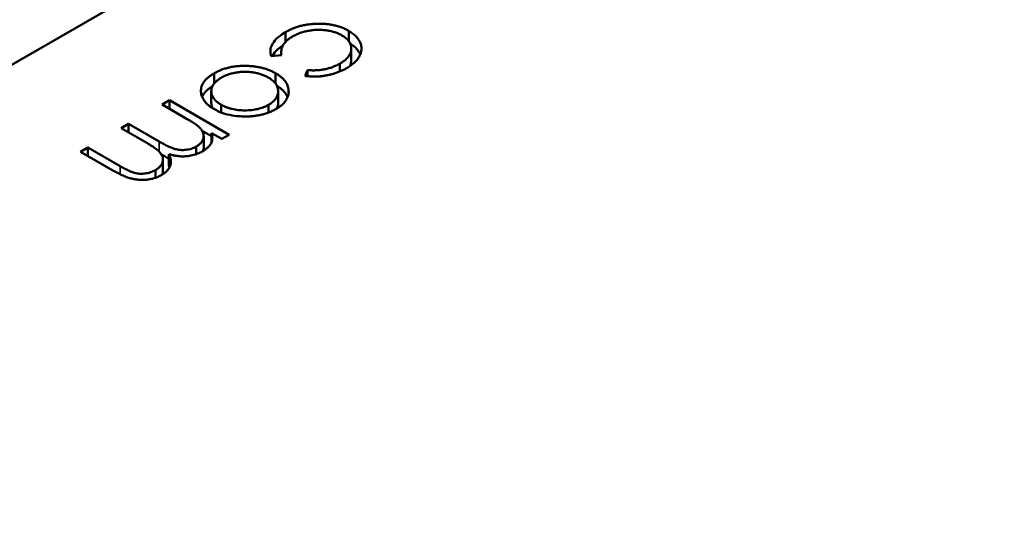
# Model space of a CAD drawing. Units: inches. Extents: x 1.5 to 64.5, y 0.7 to 50.2.
# Drawn here: x 12.8 to 12.8, y 11.5 to 11.5 of the extents above; entities that cross this region are included whole.
import ezdxf

# ---------------------------------------------------------------- set-up
doc = ezdxf.new("R2010")
doc.units = ezdxf.units.IN
doc.header["$LTSCALE"] = 3
doc.header["$MEASUREMENT"] = 0
doc.layers.add('Visible (ANSI)', color=7, linetype='Continuous', lineweight=50)
doc.layers.add('Visible Narrow (ANSI)', color=7, linetype='Continuous', lineweight=35)

msp = doc.modelspace()

# ---------------------------------------------------------------- linework, layer by layer
at = {"layer": 'Visible (ANSI)'}
for p, q in [((12.784885, 11.562167), (12.734556, 11.533109)), ((12.756785, 11.543178), (12.756785, 11.543379)), ((12.758078, 11.5432), (12.758078, 11.543407)), ((12.758132, 11.542805), (12.758132, 11.543046)), ((12.756703, 11.542912), (12.756496, 11.542887)), ((12.756698, 11.542911), (12.756698, 11.542972)), ((12.757897, 11.542575), (12.757897, 11.542735)), ((12.755325, 11.542323), (12.755325, 11.542536)), ((12.756585, 11.542325), (12.756585, 11.542538)), ((12.757191, 11.542485), (12.757239, 11.542602)), ((12.757239, 11.542479), (12.757239, 11.542602)), ((12.755269, 11.541932), (12.755269, 11.542173)), ((12.756637, 11.541929), (12.756637, 11.54217)), ((12.756851, 11.542137), (12.756851, 11.542192)), ((12.754265, 11.541899), (12.754415, 11.541986)), ((12.754779, 11.541603), (12.754265, 11.541899)), ((12.754415, 11.541986), (12.755636, 11.541281)), ((12.754415, 11.541813), (12.754415, 11.541986)), ((12.755471, 11.541738), (12.755471, 11.541896)), ((12.756439, 11.541735), (12.756439, 11.541893)), ((12.75343, 11.541417), (12.75358, 11.541504)), ((12.75358, 11.541504), (12.754201, 11.541145)), ((12.75358, 11.541331), (12.75358, 11.541504)), ((12.753905, 11.541143), (12.75343, 11.541417)), ((12.755086, 11.541358), (12.755274, 11.541249)), ((12.755114, 11.541017), (12.755114, 11.541258)), ((12.755486, 11.541195), (12.755274, 11.541317)), ((12.755274, 11.541117), (12.755274, 11.541317)), ((12.755636, 11.541281), (12.755486, 11.541195)), ((12.754963, 11.540884), (12.754963, 11.541041)), ((12.752595, 11.540935), (12.752745, 11.541022)), ((12.753256, 11.540553), (12.752595, 11.540935)), ((12.752745, 11.541022), (12.753407, 11.54064)), ((12.752745, 11.540849), (12.752745, 11.541022)), ((12.754403, 11.540644), (12.754403, 11.540885)), ((12.75428, 11.540534), (12.75428, 11.540775)), ((12.754126, 11.540401), (12.754126, 11.540558))]:
    msp.add_line(p, q, dxfattribs=at)
msp.add_ellipse((12.755768, 11.522358), major_axis=(0.016612, 0.028774), ratio=0.57735, start_param=0.226323, end_param=1.344474, dxfattribs=at)
for points, knots in [([(12.756785, 11.543379), (12.756809, 11.543392), (12.756856, 11.543419), (12.756934, 11.543453), (12.757012, 11.543482), (12.757094, 11.543506), (12.757178, 11.543526), (12.757265, 11.54354), (12.757355, 11.543549), (12.757446, 11.543552), (12.757537, 11.543552), (12.757625, 11.543545), (12.757709, 11.543535), (12.75779, 11.543519), (12.757868, 11.543499), (12.757942, 11.543473), (12.758013, 11.543443), (12.758056, 11.543419), (12.758078, 11.543407)], [0, 0, 0, 0, 0.069559, 0.136335, 0.201096, 0.26445, 0.327005, 0.389391, 0.451976, 0.51567, 0.578973, 0.640167, 0.69974, 0.758685, 0.81782, 0.876984, 0.937634, 1, 1, 1, 1]), ([(12.756496, 11.542887), (12.756484, 11.542922), (12.756473, 11.542956), (12.756482, 11.543036), (12.756488, 11.543083), (12.756551, 11.54319), (12.756586, 11.543231), (12.756692, 11.543324), (12.756752, 11.54336), (12.756785, 11.543379)], [-0.002839703, -0.002839703, -0.002839703, -0.002839703, -0.001314909, -0.001314909, -0.00083293, -0.00083293, -0.000478816, -0.000478816, 0, 0, 0, 0]), ([(12.756933, 11.543291), (12.756911, 11.543278), (12.756869, 11.543252), (12.756816, 11.54321), (12.756772, 11.543165), (12.756738, 11.543118), (12.756714, 11.543069), (12.756701, 11.543018), (12.756696, 11.542966), (12.756701, 11.54293), (12.756703, 11.542912)], [0, 0, 0, 0, 0.129981, 0.255447, 0.377298, 0.498442, 0.619372, 0.741857, 0.868564, 1, 1, 1, 1]), ([(12.757941, 11.543313), (12.757919, 11.543325), (12.757875, 11.543349), (12.757799, 11.543377), (12.757717, 11.5434), (12.757629, 11.543416), (12.757538, 11.543425), (12.757446, 11.543428), (12.757353, 11.543423), (12.757262, 11.54341), (12.757173, 11.543391), (12.757088, 11.543364), (12.757006, 11.543331), (12.756958, 11.543305), (12.756933, 11.543291)], [0, 0, 0, 0, 0.080525, 0.159965, 0.240321, 0.322529, 0.405024, 0.486597, 0.567865, 0.651333, 0.736238, 0.821529, 0.909005, 1, 1, 1, 1]), ([(12.757897, 11.542735), (12.757915, 11.542746), (12.75795, 11.542768), (12.757997, 11.542802), (12.758036, 11.542837), (12.758069, 11.542874), (12.758095, 11.542912), (12.758114, 11.542951), (12.758127, 11.542991), (12.758133, 11.543031), (12.758132, 11.543072), (12.758124, 11.543111), (12.758111, 11.543149), (12.758089, 11.543185), (12.758063, 11.54322), (12.758028, 11.543253), (12.757988, 11.543284), (12.757957, 11.543303), (12.757941, 11.543313)], [0, 0, 0, 0, 0.069522, 0.136921, 0.201969, 0.265462, 0.328248, 0.390817, 0.45355, 0.517542, 0.580738, 0.641922, 0.701597, 0.760313, 0.818757, 0.877718, 0.938094, 1, 1, 1, 1]), ([(12.758078, 11.543407), (12.758092, 11.543399), (12.75812, 11.543382), (12.758158, 11.543355), (12.758194, 11.543327), (12.758224, 11.543297), (12.758252, 11.543267), (12.758276, 11.543235), (12.758296, 11.543203), (12.758314, 11.543169), (12.758327, 11.543135), (12.758335, 11.5431), (12.758341, 11.543065), (12.75834, 11.543031), (12.758337, 11.542996), (12.75833, 11.542961), (12.758317, 11.542927), (12.758302, 11.542892), (12.758282, 11.542858), (12.758258, 11.542825), (12.758231, 11.542792), (12.758199, 11.54276), (12.758165, 11.542729), (12.758125, 11.5427), (12.758083, 11.54267), (12.758052, 11.542652), (12.758036, 11.542642)], [0, 0, 0, 0, 0.041291, 0.082136, 0.122636, 0.162831, 0.203007, 0.243526, 0.284173, 0.32541, 0.366855, 0.407551, 0.448187, 0.488683, 0.529015, 0.569843, 0.61137, 0.653238, 0.695446, 0.737751, 0.780043, 0.822807, 0.865978, 0.909595, 0.954231, 1, 1, 1, 1]), ([(12.756516, 11.542889), (12.756519, 11.542894), (12.756522, 11.542899), (12.756551, 11.542949), (12.756586, 11.54299), (12.756667, 11.543061), (12.756703, 11.543087), (12.756733, 11.543106)], [-0.0008716498, -0.0008716498, -0.0008716498, -0.0008716498, -0.0008329305, -0.0008329305, -0.0004788158, -0.0004788158, -0.0001952783, -0.0001952783, -0.0001952783, -0.0001952783]), ([(12.75811, 11.543146), (12.758113, 11.543145), (12.75813, 11.543134), (12.758158, 11.543114), (12.758194, 11.543086), (12.758224, 11.543056), (12.758252, 11.543026), (12.758276, 11.542994), (12.758296, 11.542962), (12.758309, 11.542937), (12.758314, 11.542924), (12.758315, 11.542923)], [0.0321283, 0.0321283, 0.0321283, 0.0321283, 0.0412914, 0.0821355, 0.122636, 0.1628309, 0.2030066, 0.2435261, 0.2841729, 0.3254098, 0.3316279, 0.3316279, 0.3316279, 0.3316279]), ([(12.755325, 11.542536), (12.755348, 11.542549), (12.755394, 11.542574), (12.755468, 11.542606), (12.755544, 11.542634), (12.755624, 11.542655), (12.755706, 11.542673), (12.755792, 11.542684), (12.755879, 11.54269), (12.755969, 11.542691), (12.756057, 11.542687), (12.756144, 11.542679), (12.756227, 11.542666), (12.756306, 11.54265), (12.756382, 11.542628), (12.756454, 11.542602), (12.756522, 11.542573), (12.756564, 11.54255), (12.756585, 11.542538)], [0, 0, 0, 0, 0.068742, 0.134635, 0.198324, 0.260825, 0.322714, 0.384555, 0.446913, 0.510958, 0.574931, 0.636685, 0.697483, 0.757134, 0.816966, 0.876818, 0.937663, 1, 1, 1, 1]), ([(12.757239, 11.542602), (12.75727, 11.542601), (12.75733, 11.542597), (12.757421, 11.542599), (12.757508, 11.542606), (12.757593, 11.54262), (12.757674, 11.54264), (12.757752, 11.542666), (12.757828, 11.542697), (12.757874, 11.542722), (12.757897, 11.542735)], [0, 0, 0, 0, 0.128324, 0.252584, 0.373506, 0.493364, 0.614609, 0.73847, 0.865995, 1, 1, 1, 1]), ([(12.758101, 11.542683), (12.758105, 11.542692), (12.758115, 11.542714), (12.758127, 11.54275), (12.758131, 11.542782), (12.758132, 11.5428), (12.758132, 11.542805)], [0.3476028, 0.3476028, 0.3476028, 0.3476028, 0.3908167, 0.4535502, 0.517542, 0.5402595, 0.5402595, 0.5402595, 0.5402595]), ([(12.755322, 11.541809), (12.755302, 11.541821), (12.755262, 11.541845), (12.75521, 11.541885), (12.755166, 11.541926), (12.755129, 11.54197), (12.7551, 11.542016), (12.755078, 11.542064), (12.755064, 11.542113), (12.755057, 11.542165), (12.755059, 11.542216), (12.755069, 11.542267), (12.755089, 11.542316), (12.755118, 11.542363), (12.755156, 11.542409), (12.755203, 11.542453), (12.755259, 11.542496), (12.755302, 11.542522), (12.755325, 11.542536)], [0, 0, 0, 0, 0.062416, 0.123337, 0.183265, 0.243172, 0.302898, 0.363774, 0.425605, 0.489659, 0.553785, 0.616222, 0.677854, 0.739517, 0.802097, 0.865866, 0.931508, 1, 1, 1, 1]), ([(12.755475, 11.54245), (12.755454, 11.542437), (12.755413, 11.542411), (12.755363, 11.542368), (12.755322, 11.542323), (12.755293, 11.542275), (12.755274, 11.542225), (12.755267, 11.542175), (12.755274, 11.542124), (12.755291, 11.542073), (12.75532, 11.542024), (12.755359, 11.541977), (12.755409, 11.541934), (12.75545, 11.541909), (12.755471, 11.541896)], [0, 0, 0, 0, 0.085606, 0.168983, 0.250908, 0.333708, 0.416005, 0.49766, 0.579893, 0.663902, 0.748466, 0.831791, 0.915252, 1, 1, 1, 1]), ([(12.756434, 11.542452), (12.756412, 11.542464), (12.756368, 11.542488), (12.756294, 11.542517), (12.756213, 11.542539), (12.756128, 11.542556), (12.75604, 11.542566), (12.755952, 11.54257), (12.755864, 11.542566), (12.755778, 11.542555), (12.755695, 11.542538), (12.755616, 11.542514), (12.755541, 11.542486), (12.755497, 11.542462), (12.755475, 11.54245)], [0, 0, 0, 0, 0.084733, 0.168179, 0.251488, 0.335841, 0.419834, 0.502345, 0.583649, 0.665931, 0.748717, 0.831047, 0.91441, 1, 1, 1, 1]), ([(12.756439, 11.541893), (12.756455, 11.541903), (12.756486, 11.541922), (12.756526, 11.541953), (12.75656, 11.541986), (12.756588, 11.54202), (12.75661, 11.542055), (12.756625, 11.542093), (12.756635, 11.542132), (12.756638, 11.542172), (12.756634, 11.542212), (12.756625, 11.54225), (12.756609, 11.542288), (12.756587, 11.542324), (12.756558, 11.542358), (12.756523, 11.542391), (12.756482, 11.542423), (12.756451, 11.542442), (12.756434, 11.542452)], [0, 0, 0, 0, 0.063846, 0.126044, 0.187165, 0.247399, 0.30838, 0.36978, 0.432584, 0.497641, 0.562401, 0.625557, 0.687332, 0.748313, 0.809791, 0.871768, 0.934836, 1, 1, 1, 1]), ([(12.756585, 11.542538), (12.756605, 11.542526), (12.756645, 11.542502), (12.756696, 11.542463), (12.756741, 11.542422), (12.756778, 11.54238), (12.756808, 11.542335), (12.75683, 11.542289), (12.756845, 11.542241), (12.756849, 11.542208), (12.756851, 11.542192)], [0, 0, 0, 0, 0.128919, 0.255238, 0.378679, 0.501088, 0.622714, 0.746241, 0.871589, 1, 1, 1, 1]), ([(12.758036, 11.542642), (12.758016, 11.542631), (12.757975, 11.542609), (12.757908, 11.542579), (12.757839, 11.542552), (12.757766, 11.542528), (12.757692, 11.542509), (12.75762, 11.542493), (12.757548, 11.542481), (12.757477, 11.542474), (12.757407, 11.54247), (12.757336, 11.542471), (12.757263, 11.542475), (12.757216, 11.542482), (12.757191, 11.542485)], [0, 0, 0, 0, 0.091269, 0.182081, 0.27191, 0.362049, 0.450066, 0.533976, 0.613602, 0.690198, 0.765413, 0.841437, 0.919733, 1, 1, 1, 1]), ([(12.755082, 11.542056), (12.755085, 11.542062), (12.755095, 11.542085), (12.755118, 11.542122), (12.755156, 11.542168), (12.755203, 11.542212), (12.755251, 11.542249), (12.755283, 11.542269), (12.755296, 11.542277)], [0.6547623, 0.6547623, 0.6547623, 0.6547623, 0.6778545, 0.7395169, 0.8020965, 0.8658658, 0.9315078, 0.9699849, 0.9699849, 0.9699849, 0.9699849]), ([(12.756611, 11.542281), (12.756622, 11.542274), (12.756652, 11.542255), (12.756696, 11.542222), (12.756741, 11.542181), (12.756778, 11.542139), (12.756808, 11.542094), (12.756823, 11.542063), (12.756829, 11.542048), (12.756829, 11.542047)], [0.0557285, 0.0557285, 0.0557285, 0.0557285, 0.1289191, 0.2552377, 0.3786786, 0.5010879, 0.6227137, 0.7462408, 0.7480604, 0.7480604, 0.7480604, 0.7480604]), ([(12.756851, 11.542192), (12.756853, 11.542146), (12.756856, 11.542074), (12.756732, 11.541893), (12.756642, 11.541839), (12.756588, 11.541806)], [-0.001576621, -0.001576621, -0.001576621, -0.001576621, -0.000791021, -0.000791021, 0, 0, 0, 0]), ([(12.755269, 11.541932), (12.755269, 11.541916), (12.755274, 11.541882), (12.755286, 11.541846), (12.755296, 11.541826), (12.755297, 11.541824)], [0.49974, 0.49974, 0.49974, 0.49974, 0.5798933, 0.6639023, 0.6783286, 0.6783286, 0.6783286, 0.6783286]), ([(12.755471, 11.541896), (12.755488, 11.541886), (12.755521, 11.541868), (12.755576, 11.541845), (12.755633, 11.541824), (12.755693, 11.541808), (12.755755, 11.541795), (12.75582, 11.541786), (12.755888, 11.54178), (12.755957, 11.541779), (12.756027, 11.541781), (12.756094, 11.541786), (12.756158, 11.541795), (12.75622, 11.541807), (12.756279, 11.541824), (12.756336, 11.541843), (12.756389, 11.541866), (12.756422, 11.541884), (12.756439, 11.541893)], [0, 0, 0, 0, 0.065185, 0.128274, 0.19027, 0.251768, 0.312769, 0.374793, 0.43797, 0.503047, 0.568125, 0.63095, 0.692369, 0.752973, 0.813641, 0.874355, 0.936573, 1, 1, 1, 1]), ([(12.756612, 11.541821), (12.756617, 11.541831), (12.756626, 11.541854), (12.756635, 11.54189), (12.756637, 11.541916), (12.756637, 11.541929)], [0.3190255, 0.3190255, 0.3190255, 0.3190255, 0.3697796, 0.4325839, 0.4956013, 0.4956013, 0.4956013, 0.4956013]), ([(12.755923, 11.541655), (12.755846, 11.541658), (12.755735, 11.541662), (12.755461, 11.541733), (12.755388, 11.541772), (12.755322, 11.541809)], [-0.001869471, -0.001869471, -0.001869471, -0.001869471, -0.000927741, -0.000927741, 0, 0, 0, 0]), ([(12.756588, 11.541806), (12.756565, 11.541793), (12.756519, 11.541768), (12.756443, 11.541736), (12.756364, 11.541709), (12.756283, 11.541687), (12.756197, 11.541671), (12.756109, 11.54166), (12.756017, 11.541654), (12.755955, 11.541654), (12.755923, 11.541655)], [0, 0, 0, 0, 0.131751, 0.258332, 0.382134, 0.503804, 0.624693, 0.746871, 0.871514, 1, 1, 1, 1]), ([(12.754963, 11.541041), (12.75498, 11.541052), (12.755015, 11.541074), (12.755055, 11.541112), (12.755085, 11.541153), (12.755106, 11.541198), (12.755115, 11.541244), (12.755113, 11.541291), (12.755098, 11.541337), (12.755076, 11.541375), (12.755051, 11.541405), (12.755028, 11.54143), (12.754999, 11.541456), (12.754964, 11.541483), (12.754926, 11.541511), (12.754881, 11.54154), (12.754833, 11.541572), (12.754797, 11.541592), (12.754779, 11.541603)], [0, 0, 0, 0, 0.068677, 0.136871, 0.206114, 0.277538, 0.349772, 0.421251, 0.492911, 0.567027, 0.606614, 0.649704, 0.697303, 0.749086, 0.804881, 0.865485, 0.930237, 1, 1, 1, 1]), ([(12.755274, 11.541317), (12.755283, 11.541283), (12.755291, 11.541253), (12.755292, 11.54117), (12.755286, 11.54115), (12.755276, 11.54112)], [-0.001106302, -0.001106302, -0.001106302, -0.001106302, -0.000534063, -0.000534063, 0, 0, 0, 0]), ([(12.754126, 11.540558), (12.754145, 11.54057), (12.754181, 11.540592), (12.754222, 11.540631), (12.754254, 11.540673), (12.754273, 11.540719), (12.754282, 11.540765), (12.754278, 11.540812), (12.754262, 11.540858), (12.754239, 11.540896), (12.754213, 11.540927), (12.754187, 11.540953), (12.754154, 11.54098), (12.754117, 11.541009), (12.754072, 11.54104), (12.754022, 11.541073), (12.753966, 11.541107), (12.753926, 11.541131), (12.753905, 11.541143)], [0, 0, 0, 0, 0.068158, 0.134707, 0.201865, 0.270788, 0.340024, 0.408083, 0.476813, 0.547346, 0.58564, 0.628865, 0.677153, 0.730803, 0.789807, 0.854325, 0.924365, 1, 1, 1, 1]), ([(12.754201, 11.541145), (12.754218, 11.541135), (12.754252, 11.541116), (12.754302, 11.541089), (12.754348, 11.541065), (12.75439, 11.541044), (12.754429, 11.541026), (12.754465, 11.541011), (12.754496, 11.540999), (12.754534, 11.540987), (12.75458, 11.540977), (12.754636, 11.54097), (12.754693, 11.540968), (12.754751, 11.540972), (12.754808, 11.540981), (12.754863, 11.540996), (12.754915, 11.541016), (12.754947, 11.541032), (12.754963, 11.541041)], [0, 0, 0, 0, 0.08253, 0.158779, 0.227738, 0.289946, 0.345499, 0.393896, 0.436374, 0.472122, 0.536384, 0.599078, 0.661948, 0.726311, 0.791771, 0.858647, 0.927305, 1, 1, 1, 1]), ([(12.755276, 11.54112), (12.755266, 11.541103), (12.755245, 11.541069), (12.755201, 11.541022), (12.755149, 11.540978), (12.755107, 11.540952), (12.755086, 11.540939)], [0, 0, 0, 0, 0.253734, 0.503035, 0.750014, 1, 1, 1, 1]), ([(12.754403, 11.540885), (12.754408, 11.540875), (12.754419, 11.540854), (12.75443, 11.540822), (12.754438, 11.540792), (12.754443, 11.540761), (12.754444, 11.540732), (12.754442, 11.540702), (12.754437, 11.540674), (12.754425, 11.540637), (12.754403, 11.540592), (12.754364, 11.540542), (12.754314, 11.540496), (12.754272, 11.54047), (12.75425, 11.540457)], [0, 0, 0, 0, 0.071766, 0.141226, 0.209116, 0.27484, 0.339483, 0.402476, 0.464942, 0.526833, 0.647415, 0.765562, 0.881615, 1, 1, 1, 1]), ([(12.754251, 11.540876), (12.754252, 11.540875), (12.754269, 11.540866), (12.754302, 11.540848), (12.754348, 11.540824), (12.754381, 11.540807), (12.754399, 11.540798), (12.754403, 11.540797)], [0.0781832, 0.0781832, 0.0781832, 0.0781832, 0.0825297, 0.1587789, 0.2277381, 0.2899457, 0.3057909, 0.3057909, 0.3057909, 0.3057909]), ([(12.755086, 11.540939), (12.755071, 11.540931), (12.755041, 11.540915), (12.754991, 11.540894), (12.754938, 11.540876), (12.754882, 11.540861), (12.754826, 11.54085), (12.754769, 11.540843), (12.754713, 11.540839), (12.754657, 11.540839), (12.754599, 11.540844), (12.754537, 11.540853), (12.754471, 11.540867), (12.754426, 11.540879), (12.754403, 11.540885)], [0, 0, 0, 0, 0.084152, 0.166532, 0.248836, 0.331246, 0.412957, 0.490494, 0.566156, 0.639987, 0.716765, 0.802144, 0.895833, 1, 1, 1, 1]), ([(12.755101, 11.540948), (12.755102, 11.540951), (12.755108, 11.540969), (12.755113, 11.540992), (12.755114, 11.541012), (12.755114, 11.541017)], [0.2643407, 0.2643407, 0.2643407, 0.2643407, 0.2775382, 0.349772, 0.3712214, 0.3712214, 0.3712214, 0.3712214]), ([(12.753407, 11.54064), (12.753422, 11.540631), (12.753452, 11.540613), (12.753497, 11.540589), (12.753538, 11.540568), (12.753577, 11.540549), (12.753612, 11.540533), (12.753645, 11.54052), (12.753675, 11.540509), (12.75371, 11.540499), (12.753754, 11.54049), (12.753808, 11.540484), (12.753863, 11.540484), (12.753919, 11.540488), (12.753974, 11.540498), (12.754028, 11.540513), (12.75408, 11.540533), (12.75411, 11.54055), (12.754126, 11.540558)], [0, 0, 0, 0, 0.078343, 0.150563, 0.216151, 0.27568, 0.328707, 0.375904, 0.417302, 0.452693, 0.517265, 0.581217, 0.645322, 0.712024, 0.78013, 0.850218, 0.922649, 1, 1, 1, 1]), ([(12.75425, 11.540457), (12.754229, 11.540445), (12.754187, 11.540423), (12.754117, 11.540396), (12.754042, 11.540376), (12.753964, 11.540363), (12.753884, 11.540357), (12.753803, 11.540359), (12.753722, 11.540367), (12.753655, 11.54038), (12.7536, 11.540395), (12.753557, 11.540409), (12.753512, 11.540426), (12.753465, 11.540446), (12.753415, 11.540469), (12.753364, 11.540494), (12.75331, 11.540522), (12.753274, 11.540543), (12.753256, 11.540553)], [0, 0, 0, 0, 0.075604, 0.147965, 0.218797, 0.28947, 0.359724, 0.429708, 0.500497, 0.574429, 0.613947, 0.657155, 0.703973, 0.754939, 0.809707, 0.868833, 0.932385, 1, 1, 1, 1]), ([(12.754267, 11.540467), (12.754269, 11.540471), (12.754275, 11.54049), (12.754279, 11.540512), (12.75428, 11.540531), (12.75428, 11.540534)], [0.25520874, 0.25520874, 0.25520874, 0.25520874, 0.27078827, 0.34002429, 0.35385893, 0.35385893, 0.35385893, 0.35385893])]:
    msp.add_open_spline(points, degree=3, knots=knots, dxfattribs=at)
msp.add_open_spline([(12.754403, 11.540644), (12.754407, 11.540636), (12.754411, 11.540627), (12.754415, 11.540619)], degree=3, dxfattribs=at)
at = {"layer": 'Visible Narrow (ANSI)'}
for p, q in [((12.754201, 11.540939), (12.754201, 11.541145)), ((12.753407, 11.540473), (12.753407, 11.54064))]:
    msp.add_line(p, q, dxfattribs=at)

doc.saveas('drawing.dxf')
